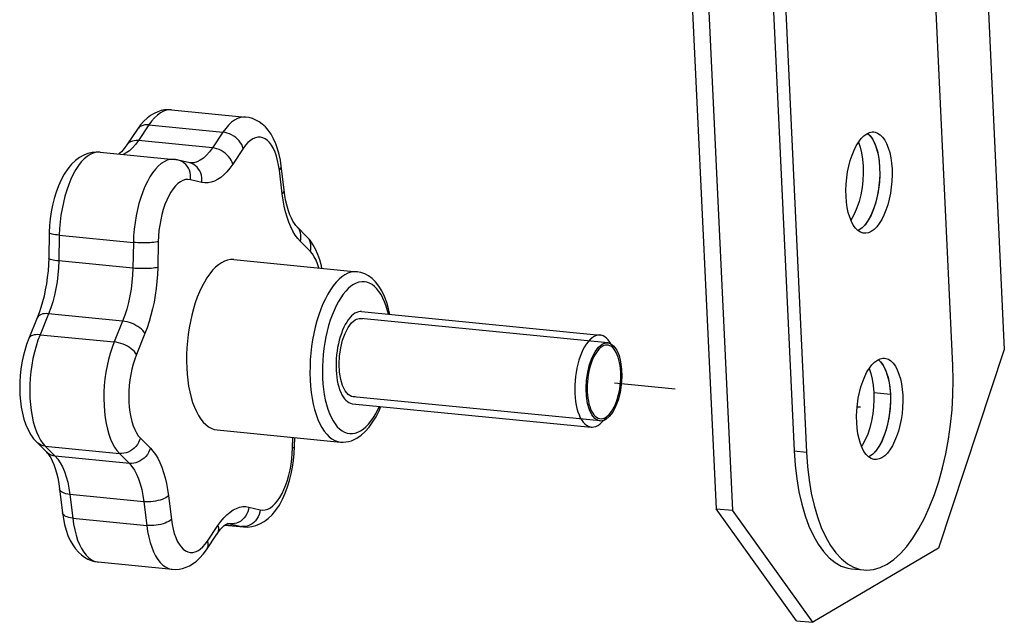
# Model space of a CAD drawing. Units: millimetres. Extents: x 0 to 420, y 0 to 297.
# Drawn here: x 262 to 300, y 121 to 144 of the extents above; entities that cross this region are included whole.
import ezdxf

# ---------------------------------------------------------------- set-up
doc = ezdxf.new("R2010")
doc.units = ezdxf.units.MM
doc.header["$LTSCALE"] = 23.1
doc.linetypes.add('DASHED', pattern=[0.2, 0.1, -0.1])
doc.layers.get('0').update_dxf_attribs({"linetype": 'CONTINUOUS'})
doc.layers.add('02___PRT_ALL_AXES', color=7, linetype='CONTINUOUS')
doc.layers.add('ROUND', color=7, linetype='CONTINUOUS')

msp = doc.modelspace()

# ---------------------------------------------------------------- linework, layer by layer
at = {"color": 3, "linetype": 'Continuous'}
for p in [(284.7894438, 210.9817364), (291.8779592, 121.2721074)]:
    msp.add_line(p, (288.8284818, 125.5097011), dxfattribs=at)
at = {"color": 7, "linetype": 'Continuous'}
for p, q in [((285.5874361, 207.2264459), (289.4518988, 125.4486833)), ((296.2194551, 206.185822), (299.7469479, 131.5388424)), ((294.5693413, 139.7143019), (294.6594661, 139.6305335)), ((295.0048803, 138.6703168), (295.0260289, 138.4126756)), ((295.0260289, 138.4126756), (295.0294657, 138.163398)), ((294.3666145, 136.1437544), (294.2423375, 136.0502296)), ((294.2423375, 136.0502296), (294.2060449, 136.0345178)), ((270.5618505, 134.9351688), (275.2374783, 134.4775351)), ((275.404288, 132.9666003), (284.4438275, 132.0818426)), ((284.5804416, 131.6818938), (284.5215926, 131.6530274)), ((285.0134998, 131.48691), (284.8088926, 131.8117405)), ((299.7469479, 131.5388424), (297.2529374, 124.0219322)), ((294.9738698, 131.1502282), (295.0642415, 131.0668063)), ((295.4091428, 130.1087307), (295.4308667, 129.8486914)), ((275.0633497, 129.4832455), (284.1028892, 128.5984877)), ((284.7771051, 129.071673), (284.5133977, 128.7926795)), ((284.5897074, 128.9374172), (284.6485564, 128.9662836)), ((269.9311146, 128.4909623), (274.6067424, 128.0333286)), ((294.7701196, 127.578373), (294.6470213, 127.48652)), ((294.6470213, 127.48652), (294.6106805, 127.4705622)), ((288.8284818, 125.5097011), (289.4518988, 125.4486833)), ((292.5013763, 121.2110896), (289.4518988, 125.4486833)), ((297.2529374, 124.0219322), (292.5013763, 121.2110896)), ((291.8779592, 121.2721074), (292.5013763, 121.2110896))]:
    msp.add_line(p, q, dxfattribs=at)
at = {"color": 2, "linetype": 'Continuous'}
for p, q in [((284.7299733, 131.7900813), (275.3787177, 132.7053487)), ((284.4401757, 128.8292297), (275.0889201, 129.7444971))]:
    msp.add_line(p, q, dxfattribs=at)
at = {"color": 4, "linetype": 'DASHED'}
for p, q in [((284.9847896, 130.2705328), (288.6203206, 129.9147001)), ((294.1736679, 129.3711583), (294.2996133, 129.3588312))]:
    msp.add_line(p, q, dxfattribs=at)
at = {"color": 9, "linetype": 'Continuous'}
msp.add_line((294.8074497, 129.9097092), (295.4308667, 129.8486914), dxfattribs=at)
at = {"color": 7, "linetype": 'Continuous'}
for points in [[(294.6594661, 139.6305335), (294.7562368, 139.4964367), (294.8405848, 139.3292972), (294.9111874, 139.1334467), (294.9661655, 138.9120542), (295.0048803, 138.6703168)], [(295.0294657, 138.163398), (295.029725, 138.144567), (295.0153414, 137.8714185), (294.9837087, 137.5987904), (294.9349527, 137.3323319), (294.8705593, 137.0772026), (294.7913809, 136.839021), (294.6994437, 136.6220596), (294.5962573, 136.4314509), (294.4842245, 136.2702344), (294.3666145, 136.1437544)], [(270.0996806, 134.819613), (269.9848393, 134.7417272), (269.8723013, 134.6457882), (269.7617311, 134.5314171), (269.6541357, 134.39975), (269.5502091, 134.2514423), (269.4505556, 134.0875567), (269.3558318, 133.9089642), (269.2665738, 133.7168956), (269.1833852, 133.5124158), (269.1067207, 133.2968935), (269.0371156, 133.0715614), (268.9749323, 132.8378923), (268.9206246, 132.5972563), (268.8744536, 132.3511942), (268.8367807, 132.1011796), (268.8077589, 131.8487832), (268.7876482, 131.5955462), (268.7764903, 131.3430304), (268.7744372, 131.0928065), (268.7814179, 130.846389), (268.7974727, 130.6053396), (268.8224201, 130.3710882), (268.8561877, 130.1451486), (268.8984875, 129.9288313), (268.9491364, 129.723565), (269.007747, 129.5305081), (269.0740301, 129.3509694), (269.1475083, 129.1859268), (269.2277934, 129.0365365), (269.31433, 128.9035719), (269.4066402, 128.7880086), (269.5041044, 128.6903962), (269.6061667, 128.6115054), (269.7121586, 128.5516486), (269.8214599, 128.5113728), (269.9311146, 128.4909624)], [(270.5618505, 134.9351687), (270.4457464, 134.9360546), (270.3306746, 134.9169443), (270.2154367, 134.8781399), (270.0996806, 134.819613)], [(276.4779924, 132.86151), (276.4295164, 133.0747319), (276.3578015, 133.3161928), (276.2723555, 133.5413404), (276.1726458, 133.74879), (276.0603962, 133.93317), (275.937343, 134.0916601), (275.8055867, 134.222701), (275.6690252, 134.3249103), (275.527787, 134.4007997), (275.3831787, 134.4514146), (275.2374783, 134.4775351)], [(275.1544665, 132.9041378), (275.0891228, 132.8595171), (275.0252018, 132.8041272), (274.9624928, 132.7377243), (274.9016278, 132.6610401), (274.8430435, 132.5744957), (274.787115, 132.4787794), (274.7342535, 132.3744543), (274.6847871, 132.2623168), (274.6390903, 132.1430567), (274.5974354, 132.0175568), (274.5601498, 131.8866148), (274.5274426, 131.7511758), (274.4995852, 131.6121237), (274.4767179, 131.47044), (274.4590487, 131.3270707), (274.4466449, 131.1830072), (274.4396458, 131.0392314), (274.438044, 130.8967177), (274.4419059, 130.7564573), (274.4511497, 130.6193808), (274.4657673, 130.4864617), (274.4856046, 130.3585614), (274.5105791, 130.2366095), (274.5404689, 130.1213742), (274.5751191, 130.0137158), (274.6142459, 129.9142889), (274.6576266, 129.8238607), (274.7049233, 129.7429543), (274.7558512, 129.6722229), (274.8100275, 129.6120439), (274.8671135, 129.5629387), (274.9266917, 129.5251287), (274.9883786, 129.4989892), (275.0517335, 129.4845794), (275.06335, 129.4832488)], [(275.4042877, 132.966597), (275.3512991, 132.9677273), (275.2858956, 132.9583437), (275.2203586, 132.9371511), (275.1544665, 132.9041378)], [(284.1940136, 132.0193793), (284.1213943, 131.9690839), (284.0500404, 131.9049053), (283.9805623, 131.8273721), (283.9135513, 131.7371289), (283.849572, 131.6349194), (283.789196, 131.5216334), (283.7329588, 131.3982682), (283.6813354, 131.2658698), (283.634768, 131.1255738), (283.5936527, 130.9785752), (283.5583401, 130.8261284), (283.529131, 130.6695327), (283.5062744, 130.510121), (283.4899663, 130.3492588), (283.4803462, 130.1883254), (283.4774954, 130.028688), (283.4814385, 129.8717027), (283.4921422, 129.7187166), (283.5095142, 129.5710419), (283.5334065, 129.4299326), (283.5636163, 129.296588), (283.5998852, 129.1721519), (283.6419024, 129.0576898), (283.6893099, 128.9541757), (283.7417033, 128.8624921), (283.7986361, 128.7834215), (283.8596239, 128.7176381), (283.9241443, 128.6657065), (283.9916527, 128.6280679), (284.0615505, 128.6050519), (284.1028951, 128.5984872)], [(284.4438334, 132.081842), (284.4135088, 132.0834834), (284.3406716, 132.0768316), (284.2672989, 132.0553963), (284.1940136, 132.0193793)], [(284.8088999, 131.8117398), (284.748095, 131.8969075), (284.687107, 131.9626909), (284.6225866, 132.0146225), (284.5550805, 132.0522608), (284.4851828, 132.0752768), (284.4438334, 132.081842)], [(284.5215926, 131.6530274), (284.4632844, 131.6125877), (284.4064586, 131.5614823), (284.3508785, 131.4994314), (284.2972538, 131.4272741), (284.2460763, 131.3454767), (284.1977623, 131.2548783), (284.1527804, 131.1561612), (284.1114657, 131.0502629), (284.0742219, 130.9380045), (284.0413123, 130.8204171), (284.0130748, 130.6984422), (283.9896895, 130.5731684), (283.9714193, 130.4456266), (283.9583548, 130.3169315), (283.9506755, 130.1881789), (283.9483781, 130.0604569), (283.9515512, 129.9348711), (283.9600986, 129.8124649), (283.9740151, 129.6943359), (283.9931154, 129.5814272), (284.0173024, 129.4747714), (284.0463059, 129.3751978), (284.0799374, 129.2836557), (284.1178538, 129.2008177), (284.1597846, 129.1275057), (284.2053237, 129.0642213), (284.2541273, 129.011636), (284.3057386, 128.9700618), (284.3597545, 128.939999), (284.4156694, 128.9215544), (284.4730137, 128.9150441), (284.5312766, 128.9203402), (284.5897074, 128.9374172)], [(285.0134903, 131.4868838), (284.9648253, 131.5550897), (284.9160217, 131.607675), (284.8644104, 131.6492492), (284.8103945, 131.679312), (284.7544796, 131.6977566), (284.6971353, 131.7042669), (284.6388724, 131.6989708), (284.5804416, 131.6818938)], [(284.777104, 129.0716797), (284.8192705, 129.1198796), (284.8728952, 129.1920369), (284.9240727, 129.2738343), (284.9723867, 129.3644327), (285.0173686, 129.4631498), (285.0586833, 129.5690482), (285.0959271, 129.6813065), (285.1288367, 129.798894), (285.1570742, 129.9208688), (285.1804595, 130.0461426), (285.1987297, 130.1736845), (285.2117942, 130.3023795), (285.2194735, 130.4311321), (285.2217709, 130.5588541), (285.2185978, 130.6844399), (285.2100504, 130.8068461), (285.1961339, 130.9249751), (285.1770336, 131.0378838), (285.1528466, 131.1445396), (285.1238432, 131.2441132), (285.0902116, 131.3356553), (285.0522952, 131.4184933), (285.0134903, 131.4868838)], [(295.0642415, 131.0668063), (295.160841, 130.9321934), (295.2453883, 130.7655233), (295.3157677, 130.5692596), (295.3709885, 130.3482157), (295.4091428, 130.1087307)], [(295.4308667, 129.8486914), (295.4342327, 129.5777923), (295.420172, 129.3074189), (295.3882776, 129.034841), (295.3397708, 128.7682487), (295.2751458, 128.513334), (295.1961768, 128.2748614), (295.1040567, 128.0582615), (295.001023, 127.8672281), (294.8888708, 127.7064907), (294.7701196, 127.578373)], [(275.2312428, 128.1834892), (275.3881097, 128.2917188), (275.5396737, 128.4277296), (275.6864497, 128.5926872), (275.8248483, 128.7828498), (275.9517282, 128.9922144), (276.0677872, 129.2196083), (276.1362988, 129.3782291)], [(284.6485564, 128.9662836), (284.7068646, 129.0067233), (284.7636904, 129.0578287), (284.777104, 129.0716797)], [(284.1028951, 128.5984872), (284.1332144, 128.5968462), (284.2060433, 128.6034989), (284.2794201, 128.6249338), (284.3527184, 128.6609496)], [(284.3527184, 128.6609496), (284.4253286, 128.7112458), (284.4966797, 128.7754247), (284.5133996, 128.7926793)], [(274.6067424, 128.0333286), (274.7072379, 128.0289782), (274.8096809, 128.035696), (274.9131624, 128.0538504), (275.0179066, 128.0839908), (275.1242076, 128.1270053), (275.2312428, 128.1834892)]]:
    msp.add_lwpolyline(points, dxfattribs=at)
at = {"color": 3, "linetype": 'Continuous'}
for points in [[(294.2213858, 139.378614), (294.2877704, 139.1944645), (294.3427485, 138.9730721), (294.3814633, 138.7313346), (294.4026174, 138.4736251), (294.4063079, 138.2055848), (294.3919244, 137.9324364), (294.3602916, 137.6598082), (294.3115357, 137.3933497), (294.2471423, 137.1382205), (294.1679638, 136.9000388), (294.0760266, 136.6830775), (293.9728402, 136.4924687), (293.932737, 136.4347597)], [(294.6261866, 130.814786), (294.6923506, 130.6302774), (294.7475714, 130.4092336), (294.7857258, 130.1697485), (294.8074497, 129.9097092)], [(294.8074497, 129.9097092), (294.8108156, 129.6388102), (294.796755, 129.3684367), (294.7648606, 129.0958588), (294.7163538, 128.8292665), (294.6517288, 128.5743518), (294.5727597, 128.3358792), (294.4806396, 128.1192793), (294.3776059, 127.9282459), (294.3374579, 127.8707054)]]:
    msp.add_lwpolyline(points, dxfattribs=at)
at = {"color": 9, "linetype": 'Continuous'}
for points in [[(274.7753084, 134.3619793), (274.6623158, 134.2855511), (274.5504639, 134.1905379), (274.4404161, 134.077271), (274.3329767, 133.9463595), (274.2288904, 133.7985325), (274.128921, 133.6347373), (274.0337991, 133.4560927), (273.944162, 133.2637629), (273.86064, 133.0591165), (273.7837104, 132.8433593), (273.713842, 132.6178283), (273.6514516, 132.3838839), (273.596913, 132.1429224), (273.5505712, 131.8964542), (273.5127144, 131.6460043), (273.4835798, 131.3931332), (273.4633487, 131.1394187), (273.4521453, 130.8864261), (273.4500385, 130.6357216), (273.457041, 130.3888537), (273.4731094, 130.1473483), (273.4981445, 129.9126981), (273.5319919, 129.686353), (273.5744426, 129.4697144), (273.6252353, 129.2641198), (273.6840534, 129.0708521), (273.7505296, 128.8911142), (273.8242507, 128.7260169), (273.9047516, 128.5765918), (273.9915504, 128.4437292), (274.0841272, 128.328236), (274.1819167, 128.2308355), (274.2843578, 128.1521186), (274.3907299, 128.0926537), (274.5003256, 128.0528092), (274.6067424, 128.0333286)], [(275.2374783, 134.4775351), (275.1182233, 134.4782052), (275.0037288, 134.4586579), (274.8892046, 134.4197661), (274.7753084, 134.3619793)], [(275.1028874, 133.9956274), (275.0018209, 133.927303), (274.9023849, 133.8427533), (274.8042387, 133.7416816), (274.708405, 133.624978), (274.6155799, 133.4930812), (274.5264033, 133.3470476), (274.441577, 133.1876766), (274.361612, 133.0161769), (274.2871298, 132.8336307), (274.2185007, 132.6412171), (274.1561971, 132.4400484), (274.1005351, 132.2314065), (274.0519076, 132.0164782), (274.0105569, 131.7966612), (273.9768098, 131.5732759), (273.9508054, 131.347741), (273.9327796, 131.1214502), (273.9227687, 130.8958003), (273.9209088, 130.6722009), (273.9271364, 130.4520079), (273.9414874, 130.2366202), (273.9637992, 130.027319), (273.9940072, 129.8254598), (274.0318532, 129.6322186), (274.0771744, 129.4488742), (274.1296198, 129.2764729), (274.1889275, 129.1161964), (274.2546669, 128.9689173), (274.3264803, 128.8356788), (274.4038869, 128.717151), (274.4864694, 128.6141824), (274.57368, 128.5272805), (274.6650604, 128.4571328), (274.7599251, 128.4040484), (274.8576815, 128.3685819), (274.9575923, 128.3506844), (275.0589568, 128.3506201), (275.1610727, 128.3680032), (275.2628869, 128.4024988), (275.3647504, 128.4542184)], [(276.4236216, 132.8668316), (276.3904633, 133.0009716), (276.338018, 133.1733729), (276.2787102, 133.3336494), (276.2129708, 133.4809285), (276.1411574, 133.614167), (276.0637508, 133.7326948), (275.9811683, 133.8356635), (275.8939577, 133.9225654), (275.8025773, 133.9927131), (275.7077126, 134.0457975), (275.6099563, 134.0812639), (275.5100455, 134.0991615), (275.4086809, 134.0992257), (275.306565, 134.0818426), (275.2047509, 134.0473471), (275.1028874, 133.9956274)], [(275.3647504, 128.4542184), (275.4658169, 128.5225429), (275.5652528, 128.6070926), (275.6633991, 128.7081642), (275.7592328, 128.8248679), (275.8520579, 128.9567646), (275.9412344, 129.1027983), (276.0260607, 129.2621693), (276.0826253, 129.3834824)]]:
    msp.add_lwpolyline(points, dxfattribs=at)
at = {"color": 2, "linetype": 'Continuous'}
for points in [[(275.1598413, 129.74599), (275.0216473, 129.7590261), (274.8927262, 129.8361289), (274.7787125, 129.9739287), (274.6845892, 130.1664029), (274.6144698, 130.4051396), (274.571419, 130.6797047), (274.5573182, 130.9780985), (274.5727837, 131.2872797), (274.6171396, 131.5937356), (274.6884474, 131.8840726), (274.7835905, 132.1456016), (274.8984108, 132.3668925), (275.02789, 132.5382739), (275.1663694, 132.6522556)], [(275.1663693, 132.6522555), (275.2134893, 132.6765558), (275.2607084, 132.6937839), (275.3077965, 132.7038559), (275.3545241, 132.7067226), (275.4006637, 132.7023702), (275.4459905, 132.6908198)], [(284.3729029, 128.8437586), (284.2439819, 128.9208615), (284.1299682, 129.0586613), (284.0358448, 129.2511355), (283.9657254, 129.4898722), (283.9226746, 129.7644373), (283.9085738, 130.0628311), (283.9240393, 130.3720123), (283.9683953, 130.6784681), (284.039703, 130.9688052), (284.1348462, 131.2303342), (284.2496664, 131.4516251), (284.3791457, 131.6230065), (284.517625, 131.7369881)], [(284.5176249, 131.7369881), (284.5411582, 131.7500157), (284.564745, 131.7612884), (284.5883565, 131.7707926), (284.611964, 131.7785165), (284.6355388, 131.7844509), (284.6590521, 131.7885885)], [(284.8446397, 131.7552634), (284.9649579, 131.660252), (285.0697581, 131.5100693), (285.1560293, 131.3070309), (285.2173328, 131.0662903), (285.2528089, 130.7946415), (285.2609069, 130.4980519), (285.2410225, 130.1986569), (285.1943429, 129.9037963), (285.1213387, 129.6209306), (285.0274585, 129.3711713), (284.9155071, 129.1597486), (284.787806, 128.9929183), (284.6525241, 128.8823229)], [(284.6590521, 131.7885885), (284.6894804, 131.7912731), (284.7220071, 131.7907527), (284.7519193, 131.7871028), (284.7837466, 131.7797706), (284.8128774, 131.7698186), (284.8446397, 131.7552634)], [(284.6525241, 128.8823229), (284.605404, 128.8580226), (284.558185, 128.8407945), (284.5110969, 128.8307225), (284.4643692, 128.8278558), (284.4182297, 128.8322082), (284.3729029, 128.8437586)]]:
    msp.add_lwpolyline(points, dxfattribs=at)
at = {"layer": '02___PRT_ALL_AXES', "color": 7, "linetype": 'Continuous'}
for p, q in [((297.7990539, 130.9272651), (296.4341924, 159.8097603)), ((290.4231416, 156.5762073), (291.7880032, 127.693712)), ((290.8907044, 156.5304439), (292.255566, 127.6479487)), ((293.9631051, 123.2374993), (294.4306679, 123.1917359))]:
    msp.add_line(p, q, dxfattribs=at)
at = {"layer": '02___PRT_ALL_AXES', "color": 9, "linetype": 'Continuous'}
msp.add_line((291.7880032, 127.693712), (292.255566, 127.6479487), dxfattribs=at)
at = {"layer": '02___PRT_ALL_AXES', "color": 7, "linetype": 'Continuous'}
for points in [[(293.7514931, 137.3362814), (293.7474089, 137.5643694), (293.7559169, 137.7933044), (293.7772163, 138.0247587), (293.81071, 138.2537154), (293.8561712, 138.4767449), (293.9126879, 138.6907571), (293.9796689, 138.8924), (294.055924, 139.0790302), (294.1405322, 139.2475678), (294.232094, 139.3959696), (294.3294122, 139.5216072), (294.4309595, 139.6231561), (294.5353319, 139.698592), (294.6409633, 139.7473863), (294.7463241, 139.7682364), (294.8101229, 139.767388)], [(294.5708051, 139.7149781), (294.5780658, 139.7102651), (294.6673324, 139.6215513), (294.7492098, 139.5079673), (294.822329, 139.3706428), (294.8858233, 139.2120672), (294.9385458, 139.0341127), (294.9799669, 138.8397615), (295.0090608, 138.6330703), (295.0261694, 138.4126871)], [(294.8101229, 139.767388), (294.8499005, 139.7614404), (294.9501266, 139.7264931), (295.0456286, 139.6645017), (295.1348952, 139.5757879), (295.2167725, 139.4622039), (295.2898918, 139.3248794), (295.3533861, 139.1663038), (295.4061086, 138.9883494), (295.4475297, 138.7939981), (295.4766236, 138.587307), (295.4937322, 138.3669237)], [(295.0261694, 138.4126871), (295.0302536, 138.1845991), (295.0217455, 137.9556641), (295.0004461, 137.7242098), (294.9669525, 137.4952531), (294.9214912, 137.2722236), (294.8649746, 137.0582114), (294.7979936, 136.8565685), (294.7217385, 136.6699383), (294.6371303, 136.5014007), (294.5455685, 136.3529989), (294.4482503, 136.2273613), (294.3467029, 136.1258124), (294.2423306, 136.0503765), (294.2068574, 136.0339904)], [(295.4937322, 138.3669237), (295.4978164, 138.1388358), (295.4893083, 137.9099008), (295.4680089, 137.6784464), (295.4345153, 137.4494897), (295.389054, 137.2264603), (295.3325374, 137.012448), (295.2655563, 136.8108051), (295.1893013, 136.624175), (295.1046931, 136.4556373), (295.0131313, 136.3072355), (294.9158131, 136.1815979), (294.8142657, 136.080049), (294.7098933, 136.0046132), (294.604262, 135.9558188), (294.4989012, 135.9349687), (294.4351024, 135.9358171)], [(294.1995967, 136.0387034), (294.11033, 136.1274172), (294.0284527, 136.2410012), (293.9553334, 136.3783257), (293.8918392, 136.5369013), (293.8391167, 136.7148558), (293.7976955, 136.9092071), (293.7686017, 137.1158982), (293.7514931, 137.3362814)], [(294.4351024, 135.9358171), (294.3953248, 135.9417647), (294.2950986, 135.9767121), (294.1995967, 136.0387034)], [(294.1561904, 128.7722857), (294.1521062, 129.0003737), (294.1606143, 129.2293087), (294.1819137, 129.460763), (294.2154073, 129.6897197), (294.2608686, 129.9127492), (294.3173852, 130.1267614), (294.3843662, 130.3284043), (294.4606213, 130.5150345), (294.5452295, 130.6835721), (294.6367913, 130.831974), (294.7341095, 130.9576115), (294.8356569, 131.0591604), (294.9400292, 131.1345963), (295.0456606, 131.1833906), (295.1510214, 131.2042407), (295.2148202, 131.2033923)], [(294.430675, 123.1918085), (294.5359174, 123.1860015), (294.7910143, 123.2093056), (295.0481144, 123.2841377), (295.3050358, 123.4105152), (295.5596029, 123.5867149), (295.8095998, 123.811862), (296.0529649, 124.083429), (296.2875238, 124.3996788), (296.5113994, 124.7573653), (296.7225327, 125.1539481), (296.919295, 125.5855734), (297.0998128, 126.0489842), (297.2627613, 126.5398499), (297.4065164, 127.0543077), (297.530102, 127.587698), (297.6321989, 128.1356835), (297.7122131, 128.6934344), (297.769175, 129.2562867), (297.8028931, 129.8194046), (297.8127884, 130.3755986), (297.7990539, 130.9272651)], [(294.9755024, 131.1509824), (294.9827631, 131.1462694), (295.0720298, 131.0575556), (295.1539071, 130.9439716), (295.2270264, 130.8066471), (295.2905206, 130.6480715), (295.3432431, 130.470117), (295.3846643, 130.2757658), (295.4137581, 130.0690747), (295.4308667, 129.8486914)], [(295.2148202, 131.2033923), (295.2545978, 131.1974448), (295.354824, 131.1624974), (295.4503259, 131.1005061), (295.5395926, 131.0117923), (295.6214699, 130.8982083), (295.6945892, 130.7608837), (295.7580834, 130.6023082), (295.8108059, 130.4243537), (295.852227, 130.2300024), (295.8813209, 130.0233113), (295.8984295, 129.802928)], [(295.4308667, 129.8486914), (295.4349509, 129.6206035), (295.4264429, 129.3916685), (295.4051435, 129.1602141), (295.3716498, 128.9312574), (295.3261886, 128.708228), (295.2696719, 128.4942157), (295.2026909, 128.2925728), (295.1264358, 128.1059427), (295.0418276, 127.937405), (294.9502658, 127.7890032), (294.8529476, 127.6633656), (294.7514003, 127.5618167), (294.6470279, 127.4863809), (294.6115547, 127.4699947)], [(295.8984295, 129.802928), (295.9025137, 129.5748401), (295.8940056, 129.3459051), (295.8727062, 129.1144508), (295.8392126, 128.8854941), (295.7937513, 128.6624646), (295.7372347, 128.4484524), (295.6702537, 128.2468094), (295.5939986, 128.0601793), (295.5093904, 127.8916416), (295.4178286, 127.7432398), (295.3205104, 127.6176023), (295.218963, 127.5160534), (295.1145907, 127.4406175), (295.0089593, 127.3918232), (294.9035985, 127.370973), (294.8397997, 127.3718214)], [(294.604294, 127.4747077), (294.5150274, 127.5634215), (294.43315, 127.6770055), (294.3600308, 127.8143301), (294.2965365, 127.9729056), (294.243814, 128.1508601), (294.2023929, 128.3452114), (294.173299, 128.5519025), (294.1561904, 128.7722857)], [(291.7880032, 127.693712), (291.8257366, 127.1562423), (291.8862308, 126.6416881), (291.9698887, 126.1480054), (292.0755018, 125.6813262), (292.2024444, 125.2460032), (292.3493708, 124.8453303), (292.5152752, 124.4831914), (292.6985115, 124.1621692), (292.8977281, 123.8855466), (293.1110343, 123.6551071), (293.3367791, 123.4734209), (293.5728914, 123.3414115), (293.8174767, 123.2608487), (293.9631123, 123.2375719)], [(292.255566, 127.6479487), (292.2932993, 127.110479), (292.3537936, 126.5959248), (292.4374515, 126.1022421), (292.5430646, 125.6355628), (292.6700072, 125.2002398), (292.8169335, 124.7995669), (292.982838, 124.437428), (293.1660742, 124.1164058), (293.3652909, 123.8397832), (293.5785971, 123.6093438), (293.8043419, 123.4276575)], [(294.8397997, 127.3718214), (294.8000221, 127.377769), (294.699796, 127.4127164), (294.604294, 127.4747077)], [(293.8043419, 123.4276575), (294.0404541, 123.2956481), (294.2850395, 123.2150853), (294.430675, 123.1918085)]]:
    msp.add_lwpolyline(points, dxfattribs=at)
at = {"layer": 'ROUND', "color": 7, "linetype": 'Continuous'}
for p, q in [((268.2083848, 140.603637), (271.0137614, 140.3290567)), ((266.9131687, 139.8693697), (266.5155624, 139.2742288)), ((265.5029548, 139.0032076), (268.3083314, 138.7286274)), ((268.8958057, 138.5967921), (268.4651068, 138.7019393)), ((272.4710209, 137.5744036), (272.3627392, 138.4720972)), ((273.3375874, 135.7994163), (272.9598386, 136.1777712)), ((263.5762169, 135.9640278), (263.5563595, 134.9905319)), ((263.1230201, 132.7386282), (262.800603, 131.9460818)), ((263.1031669, 128.0233306), (263.4809157, 127.6449757)), ((272.8645374, 127.8587192), (272.8715633, 128.2031617)), ((263.9697334, 126.2483434), (264.0780151, 125.3506498)), ((269.5275856, 123.9533772), (269.9251919, 124.5485182)), ((270.2283415, 124.8889786), (270.9377995, 124.8195394)), ((265.4269929, 123.4936902), (268.2323695, 123.21911))]:
    msp.add_line(p, q, dxfattribs=at)
at = {"layer": 'ROUND', "color": 9, "linetype": 'Continuous'}
for p, q in [((267.3484178, 140.0350253), (266.9508116, 139.4398843)), ((267.3484178, 140.0350253), (270.1537945, 139.7604451)), ((270.1537945, 139.7604451), (269.7561882, 139.1653041)), ((269.7561882, 139.1653041), (266.9508116, 139.4398843)), ((270.9240156, 139.1449092), (270.5264094, 138.5497682)), ((265.5029548, 139.0032076), (265.469742, 139.0054611)), ((272.3994755, 137.4295579), (272.2911937, 138.3272515)), ((269.3532063, 137.8557459), (268.9225075, 137.9608932)), ((263.9580271, 135.8608282), (263.9381696, 134.8873323)), ((263.9580271, 135.8608282), (266.7634038, 135.586248)), ((266.7634038, 135.586248), (266.7435463, 134.6127521)), ((267.7048651, 135.614154), (267.6850076, 134.6406581)), ((273.4656331, 135.2438207), (273.0878843, 135.6221756)), ((266.7435463, 134.6127521), (263.9381696, 134.8873323)), ((263.5503342, 132.8862087), (263.2279172, 132.0936623)), ((266.3557109, 132.6116285), (263.5503342, 132.8862087)), ((266.3557109, 132.6116285), (266.0332938, 131.8190821)), ((263.2279172, 132.0936623), (266.0332938, 131.8190821)), ((267.2002134, 132.1392536), (266.8777963, 131.3467073)), ((267.027332, 128.1823104), (267.4050808, 127.8039555)), ((272.7881, 127.811977), (272.7962298, 128.2105351)), ((263.4272981, 127.8744665), (263.8050469, 127.4961116)), ((263.4272981, 127.8744665), (266.2326748, 127.5998863)), ((266.2326748, 127.5998863), (266.6104236, 127.2215314)), ((266.6104236, 127.2215314), (263.8050469, 127.4961116)), ((264.3557739, 126.0502058), (264.4640557, 125.1525122)), ((267.1611506, 125.7756256), (264.3557739, 126.0502058)), ((267.1611506, 125.7756256), (267.2694324, 124.877932)), ((268.0934896, 125.9965732), (268.2017714, 125.0988796)), ((271.1397588, 125.5703851), (271.5704576, 125.4652379)), ((264.4640557, 125.1525122), (267.2694324, 124.877932)), ((270.4285052, 124.9380805), (270.3327188, 124.9474557)), ((270.3499097, 124.9514743), (270.4285052, 124.9380805)), ((270.4285052, 124.9380805), (270.859204, 124.8329332)), ((269.5689494, 124.2812219), (269.9665557, 124.8763629)), ((270.2348513, 124.8940427), (270.859204, 124.8329332)), ((270.859204, 124.8329332), (270.9377995, 124.8195394))]:
    msp.add_line(p, q, dxfattribs=at)
at = {"layer": 'ROUND', "color": 7, "linetype": 'Continuous'}
for points in [[(268.2083848, 140.603637), (268.0790776, 140.6087776), (267.9475173, 140.5987152), (267.8155847, 140.573009), (267.6830946, 140.5308946), (267.5499194, 140.4710584), (267.4175088, 140.3925938), (267.2863139, 140.2940177), (267.1579181, 140.1746336), (267.0333744, 140.0335932), (266.9131687, 139.8693697)], [(272.3627392, 138.4720972), (272.3299882, 138.6936853), (272.2851708, 138.9105194), (272.2270651, 139.1223219), (272.1558396, 139.3236559), (272.0710839, 139.5125067), (271.9750664, 139.6827371), (271.871932, 139.8293864), (271.7617629, 139.9554638), (271.6462165, 140.0614697), (271.5259396, 140.148894), (271.4024916, 140.2183512), (271.2757867, 140.2712066), (271.1455173, 140.3081753), (271.0137614, 140.3290567)], [(266.5155624, 139.2742288), (266.4434359, 139.1727375), (266.3745989, 139.0876601), (266.3103602, 139.0185395), (266.2517601, 138.9643768), (266.2124128, 138.9337684)], [(265.5029548, 139.0032076), (265.3517811, 139.007742), (265.1968059, 138.9912444), (265.0407055, 138.9525947), (264.8843252, 138.89045), (264.7282514, 138.8028296), (264.5747285, 138.6884084), (264.4234089, 138.5436508), (264.2798326, 138.3710501), (264.1466423, 138.1729678), (264.026854, 137.9549236), (263.923867, 137.7273759), (263.8351331, 137.4900134), (263.7602044, 137.245746), (263.6982809, 136.9956134), (263.6489867, 136.7409158), (263.6121926, 136.4831585), (263.5878693, 136.2233832), (263.5762169, 135.9640278)], [(268.4651068, 138.7019393), (268.4391769, 138.7079463), (268.4131556, 138.7133299), (268.3870586, 138.7180889), (268.3608862, 138.7222246), (268.3346386, 138.7257379), (268.3083314, 138.7286274)], [(272.9598386, 136.1777712), (272.9131128, 136.2300248), (272.861004, 136.3009304), (272.8054919, 136.3916414), (272.7486232, 136.5025779), (272.6920385, 136.6343207), (272.6376335, 136.7862391), (272.5869741, 136.9576434), (272.5415248, 137.1472303), (272.5025724, 137.3531576), (272.4710209, 137.5744036)], [(273.900235, 134.6084197), (273.8825506, 134.7000604), (273.8240739, 134.9233682), (273.7513162, 135.1355052), (273.6638138, 135.3341641), (273.5636849, 135.5130781), (273.4550417, 135.6670791), (273.3375874, 135.7994163)], [(263.5563595, 134.9905319), (263.5472439, 134.7493874), (263.5297068, 134.5067892), (263.5038337, 134.2643667), (263.4698554, 134.0242457), (263.4281078, 133.7883804), (263.3790526, 133.5587425), (263.323255, 133.3371742), (263.2614227, 133.1255346), (263.1944317, 132.9256828), (263.1230201, 132.7386282)], [(262.800603, 131.9460818), (262.7185608, 131.7257689), (262.648001, 131.4980605), (262.5888162, 131.2651822), (262.540658, 131.0281176), (262.5034067, 130.788135), (262.4770304, 130.5463927), (262.4615956, 130.3040436), (262.4572615, 130.0622344), (262.464285, 129.8221371), (262.4830478, 129.5847887), (262.5141258, 129.3510992), (262.5582037, 129.1226865), (262.6166804, 128.8993788), (262.6894381, 128.6872418), (262.7769405, 128.4885829), (262.8770694, 128.3096689), (262.9857126, 128.1556678), (263.1031669, 128.0233306)], [(263.4809157, 127.6449757), (263.5276415, 127.5927222), (263.5797503, 127.5218165), (263.6352624, 127.4311056), (263.6921311, 127.3201691), (263.7487158, 127.1884262), (263.8031208, 127.0365078), (263.8537802, 126.8651036), (263.8992295, 126.6755167), (263.9381819, 126.4695894), (263.9697334, 126.2483434)], [(270.9377995, 124.8195394), (271.0889732, 124.815005), (271.2439484, 124.8315025), (271.4000488, 124.8701522), (271.5564292, 124.932297), (271.7125029, 125.0199173), (271.8660258, 125.1343386), (272.0173454, 125.2790962), (272.1609217, 125.4516968), (272.294112, 125.6497791), (272.4139003, 125.8678233), (272.5168873, 126.0953711), (272.6056212, 126.3327335), (272.6805499, 126.5770009), (272.7424734, 126.8271336), (272.7917676, 127.0818311), (272.8285617, 127.3395884), (272.852885, 127.5993638), (272.8645374, 127.8587192)], [(264.0780151, 125.3506498), (264.1107661, 125.1290617), (264.1555835, 124.9122276), (264.2136893, 124.700425), (264.2849147, 124.499091), (264.3696704, 124.3102403), (264.4656879, 124.1400099), (264.5688223, 123.9933606), (264.6789914, 123.8672832), (264.7945378, 123.7612773), (264.9148147, 123.673853), (265.0382627, 123.6043958), (265.1649676, 123.5515403), (265.295237, 123.5145717), (265.4269929, 123.4936902)], [(269.9251919, 124.5485182), (269.9973184, 124.6500094), (270.0661554, 124.7350868), (270.1303941, 124.8042075), (270.1889942, 124.8583701), (270.2405335, 124.8984628), (270.28387, 124.9259283), (270.3172686, 124.9422403), (270.3393468, 124.949693), (270.3497872, 124.9514946), (270.3499097, 124.9514743)], [(268.2323695, 123.21911), (268.3616767, 123.2139693), (268.493237, 123.2240318), (268.6251696, 123.249738), (268.7576597, 123.2918523), (268.8908349, 123.3516886), (269.0232455, 123.4301532), (269.1544404, 123.5287292), (269.2828362, 123.6481134), (269.4073799, 123.7891537), (269.5275856, 123.9533772)]]:
    msp.add_lwpolyline(points, dxfattribs=at)
at = {"layer": 'ROUND', "color": 9, "linetype": 'Continuous'}
for points in [[(268.2083848, 140.603637), (268.1294961, 140.605772), (268.0152104, 140.5895384), (267.9002764, 140.5507122), (267.7856306, 140.48961), (267.672207, 140.4067295), (267.56093, 140.3027462), (267.4527064, 140.1785073), (267.3484178, 140.0350253)], [(271.0137614, 140.3290567), (270.9348728, 140.3311918), (270.8205871, 140.3149582), (270.7056531, 140.276132), (270.5910073, 140.2150298), (270.4775837, 140.1321493), (270.3663067, 140.028166), (270.258083, 139.9039271), (270.1537945, 139.7604451)], [(267.3484178, 140.0350253), (267.2683015, 140.0382458), (267.1920678, 140.0319231), (267.1210212, 140.0161656), (267.0563773, 139.9912429), (266.9992421, 139.9575813), (266.9505933, 139.9157568), (266.9131687, 139.8693697)], [(270.9240156, 139.1449092), (270.8995204, 139.2178103), (270.8647775, 139.2905082), (270.8203813, 139.3617588), (270.7670915, 139.4303431), (270.7058199, 139.4950875), (270.6376148, 139.5548844), (270.5636433, 139.6087105), (270.4851711, 139.6556448), (270.4035407, 139.6948844), (270.3201489, 139.7257578), (270.2364227, 139.7477367), (270.1537945, 139.7604451)], [(272.2911937, 138.3272515), (272.2632729, 138.5152819), (272.2266818, 138.691292), (272.1811684, 138.8561049), (272.1274886, 139.0072513), (272.0660721, 139.1429031), (271.997646, 139.2619602), (271.9227997, 139.3629595), (271.8423756, 139.4451628), (271.757105, 139.5074529), (271.6679118, 139.5495037), (271.5756414, 139.5705832), (271.481261, 139.5707928), (271.3856946, 139.5498141), (271.2899174, 139.5081745), (271.1948873, 139.4459663), (271.1015796, 139.3641769), (271.0114509, 139.2639518), (270.9240156, 139.1449092)], [(266.9508116, 139.4398843), (266.8411565, 139.2896723), (266.7272083, 139.1607507), (266.6099912, 139.0542785), (266.4905591, 138.9712128), (266.3802935, 138.9173368)], [(266.9508116, 139.4398843), (266.8706952, 139.4431048), (266.7944616, 139.4367821), (266.723415, 139.4210247), (266.658771, 139.3961019), (266.6016359, 139.3624403), (266.5529871, 139.3206159), (266.5155624, 139.2742288)], [(269.7561882, 139.1653041), (269.6465332, 139.0150921), (269.532585, 138.8861705), (269.4153679, 138.7796983), (269.2959358, 138.6966326), (269.1753623, 138.6377201), (269.0547314, 138.6034906), (268.9351275, 138.5942516), (268.8962213, 138.5966924)], [(270.5264094, 138.5497682), (270.5019142, 138.6226694), (270.4671712, 138.6953672), (270.4227751, 138.7666178), (270.3694853, 138.8352021), (270.3082137, 138.8999465), (270.2400086, 138.9597434), (270.1660371, 139.0135695), (270.0875648, 139.0605038), (270.0059344, 139.0997434), (269.9225427, 139.1306168), (269.8388164, 139.1525957), (269.7561882, 139.1653041)], [(265.469742, 139.0054611), (265.3559818, 138.9983827), (265.2411967, 138.9686363), (265.126322, 138.9164643), (265.0122938, 138.8422917), (264.9000412, 138.7467229), (264.7904789, 138.6305366), (264.6844996, 138.4946796), (264.5829672, 138.340259), (264.4867087, 138.168533), (264.3965087, 137.980901), (264.313102, 137.7788919), (264.2371684, 137.5641517), (264.1693266, 137.3384303), (264.1101294, 137.1035673), (264.0600592, 136.8614762), (264.019524, 136.6141297), (263.988854, 136.3635432), (263.9682992, 136.1117589), (263.9580271, 135.8608282)], [(268.3083314, 138.7286274), (268.2751187, 138.7308809), (268.1613585, 138.7238025), (268.0465734, 138.6940561), (267.9316987, 138.641884), (267.8176705, 138.5677114), (267.7054179, 138.4721427), (267.5958556, 138.3559564), (267.4898763, 138.2200994), (267.3883438, 138.0656787), (267.2920854, 137.8939528), (267.2018853, 137.7063208), (267.1184787, 137.5043117), (267.0425451, 137.2895715), (266.9747032, 137.0638501), (266.9155061, 136.8289871), (266.8654359, 136.586896), (266.8249007, 136.3395494), (266.7942307, 136.088963), (266.7736759, 135.8371786), (266.7634038, 135.586248)], [(268.9225075, 137.9608932), (268.928639, 138.0519119), (268.9239988, 138.1424174), (268.9086662, 138.2308609), (268.8829037, 138.3157293), (268.8471519, 138.3955703), (268.8020226, 138.4690179), (268.7482881, 138.5348154), (268.6868676, 138.591837), (268.6188122, 138.639107), (268.5452862, 138.6758165), (268.4651068, 138.7019393)], [(269.3532063, 137.8557459), (269.3593379, 137.9467647), (269.3546977, 138.0372702), (269.3393651, 138.1257137), (269.3136025, 138.210582), (269.2778508, 138.2904231), (269.2327215, 138.3638707), (269.1789869, 138.4296682), (269.1175665, 138.4866898), (269.049511, 138.5339597), (268.9759851, 138.5706693), (268.8958057, 138.5967921)], [(270.5264094, 138.5497682), (270.4169477, 138.397158), (270.3045145, 138.2621002), (270.1887672, 138.1442721), (270.070733, 138.0446416), (269.9510929, 137.9639716), (269.8305429, 137.9025539), (269.7097682, 137.8609139), (269.5894828, 137.8391139), (269.4707466, 137.8374209), (269.3532063, 137.8557459)], [(272.2911937, 138.3272515), (272.3261827, 138.3645773), (272.3499062, 138.4023086), (272.3619582, 138.4397997), (272.3627392, 138.4720972)], [(268.9225075, 137.9608932), (268.8288842, 137.9728277), (268.7344436, 137.9638684), (268.6386915, 137.9338177), (268.5431106, 137.8832684), (268.4487142, 137.8124091), (268.3564167, 137.7222553), (268.2671887, 137.6134306), (268.1818747, 137.4872996), (268.1013987, 137.3448795), (268.0264927, 137.1878356), (267.9580005, 137.0175396), (267.8965106, 136.8358895), (267.8427521, 136.644553), (267.7971477, 136.445592), (267.7602838, 136.2408834), (267.7323985, 136.03265), (267.7139798, 135.8240962), (267.7048651, 135.614154)], [(272.3994755, 137.4295579), (272.4344645, 137.4668837), (272.4581879, 137.504615), (272.47024, 137.5421061), (272.4710209, 137.5744036)], [(273.0878843, 135.6221756), (272.9883973, 135.7336458), (272.894916, 135.8622575), (272.8071912, 136.0084602), (272.7259701, 136.1709058), (272.6517969, 136.3487797), (272.5850319, 136.5409313), (272.5261252, 136.7463833), (272.4753514, 136.9638016), (272.4331878, 137.191319), (272.3994755, 137.4295579)], [(273.0878843, 135.6221756), (273.1049022, 135.7066836), (273.1109621, 135.7907898), (273.1059603, 135.8730549), (273.0899823, 135.9520714), (273.0633017, 136.0264874), (273.0263748, 136.0950295), (272.9798335, 136.1565249), (272.9598386, 136.1777712)], [(263.9580271, 135.8608282), (263.8793757, 135.8695534), (263.807512, 135.8796508), (263.7436654, 135.8909477), (263.6889284, 135.9032507), (263.6442376, 135.9163493), (263.6103577, 135.9300195), (263.5878683, 135.9440274), (263.5771542, 135.9581331), (263.5762169, 135.9640278)], [(273.4041236, 135.7166746), (273.3575823, 135.77817), (273.3375874, 135.7994163)], [(267.7048651, 135.614154), (267.6580185, 135.6030692), (267.6013067, 135.593218), (267.5357, 135.5847691), (267.4623209, 135.5778669), (267.3824249, 135.5726297), (267.2973792, 135.5691471), (267.2086388, 135.5674785), (267.1177221, 135.5676526), (267.0261848, 135.5696664), (266.9355931, 135.5734854), (266.8474969, 135.5790443), (266.7634038, 135.586248)], [(273.4656331, 135.2438207), (273.482651, 135.3283287), (273.4887109, 135.4124349), (273.4837091, 135.4947), (273.4677311, 135.5737165), (273.4410505, 135.6481325), (273.4041236, 135.7166746)], [(263.9381696, 134.8873323), (263.8595183, 134.8960575), (263.7876545, 134.9061549), (263.7238079, 134.9174518), (263.6690709, 134.9297548), (263.6243801, 134.9428534), (263.5905002, 134.9565236), (263.5680108, 134.9705315), (263.5572967, 134.9846372), (263.5563595, 134.9905319)], [(273.789116, 134.6192956), (273.7392522, 134.775648), (273.681086, 134.9181484), (273.6156637, 135.0445925), (273.5439536, 135.1529211), (273.4656331, 135.2438207)], [(263.9381696, 134.8873323), (263.9271067, 134.6237175), (263.9047066, 134.3592748), (263.8711707, 134.0963816), (263.8268006, 133.8374013), (263.771995, 133.584662), (263.7072466, 133.3404358), (263.6331376, 133.1069183), (263.5503342, 132.8862087)], [(267.6850076, 134.6406581), (267.6381611, 134.6295733), (267.5814493, 134.6197221), (267.5158425, 134.6112732), (267.4424634, 134.604371), (267.3625675, 134.5991338), (267.2775217, 134.5956512), (267.1887813, 134.5939826), (267.0978647, 134.5941567), (267.0063274, 134.5961705), (266.9157356, 134.5999895), (266.8276395, 134.6055484), (266.7435463, 134.6127521)], [(267.6850076, 134.6406581), (267.6750329, 134.3765778), (267.656081, 134.1129082), (267.6280586, 133.8488775), (267.5912454, 133.5868014), (267.5457785, 133.3282575), (267.4919935, 133.0746881), (267.4301255, 132.8275961), (267.360614, 132.5883778), (267.2840413, 132.3591674), (267.2002134, 132.1392536)], [(266.7435463, 134.6127521), (266.7324834, 134.3491372), (266.7100833, 134.0846946), (266.6765474, 133.8218014), (266.6321772, 133.5628211), (266.5773716, 133.3100818), (266.5126233, 133.0658556), (266.4385143, 132.8323381), (266.3557109, 132.6116285)], [(263.5503342, 132.8862087), (263.4708534, 132.8906539), (263.3965153, 132.8879846), (263.328592, 132.8782465), (263.2682455, 132.8616062), (263.2165085, 132.8383485), (263.1742662, 132.8088712), (263.1422414, 132.7736787), (263.1230201, 132.7386282)], [(267.2002134, 132.1392536), (267.1660225, 132.1934685), (267.1217498, 132.2477998), (267.0681529, 132.3013179), (267.0061486, 132.353107), (266.9367981, 132.4022811), (266.8612878, 132.4479987), (266.7809097, 132.4894776), (266.6970393, 132.5260082), (266.6111114, 132.5569653), (266.5245964, 132.5818193), (266.4389746, 132.6001449), (266.3557109, 132.6116285)], [(263.2279172, 132.0936623), (263.1484363, 132.0981075), (263.0740983, 132.0954383), (263.0061749, 132.0857002), (262.9458285, 132.0690599), (262.8940915, 132.0458021), (262.8518492, 132.0163248), (262.8198243, 131.9811323), (262.800603, 131.9460818)], [(263.2279172, 132.0936623), (263.1488932, 131.8838496), (263.0777192, 131.6623387), (263.0149751, 131.4309346), (262.9611723, 131.1915229), (262.9167492, 130.9460545), (262.8820677, 130.6965295), (262.8574104, 130.4449811), (262.8429783, 130.1934591), (262.838889, 129.9440133), (262.8451758, 129.6986762), (262.8617875, 129.4594468), (262.8885888, 129.2282746), (262.9253611, 129.0070433), (262.971805, 128.7975556), (263.0275418, 128.6015186), (263.0921174, 128.4205298), (263.1650057, 128.2560637), (263.2456128, 128.1094607), (263.3332817, 127.9819151), (263.4272981, 127.8744665)], [(266.0332938, 131.8190821), (265.9542698, 131.6092694), (265.8830958, 131.3877584), (265.8203518, 131.1563543), (265.766549, 130.9169426), (265.7221259, 130.6714742), (265.6874444, 130.4219493), (265.6627871, 130.1704009), (265.648355, 129.9188789), (265.6442657, 129.6694331), (265.6505525, 129.4240959), (265.6671642, 129.1848666), (265.6939654, 128.9536944), (265.7307378, 128.7324631), (265.7771816, 128.5229753), (265.8329185, 128.3269384), (265.8974941, 128.1459496), (265.9703824, 127.9814835), (266.0509895, 127.8348804), (266.1386584, 127.7073349), (266.2326748, 127.5998863)], [(266.8777963, 131.3467073), (266.8436054, 131.4009221), (266.7993328, 131.4552534), (266.7457358, 131.5087715), (266.6837315, 131.5605606), (266.614381, 131.6097347), (266.5388707, 131.6554523), (266.4584927, 131.6969313), (266.3746222, 131.7334618), (266.2886943, 131.7644189), (266.2021793, 131.7892729), (266.1165575, 131.8075985), (266.0332938, 131.8190821)], [(266.8777963, 131.3467073), (266.8120938, 131.1706113), (266.7542443, 130.9856419), (266.7040057, 130.7907783), (266.6621046, 130.5890826), (266.6291246, 130.3825715), (266.6052532, 130.1733606), (266.5908716, 129.9635367), (266.5859816, 129.7552024), (266.5907762, 129.5504922), (266.6050634, 129.3513974), (266.6288416, 129.1600219), (266.6617321, 128.9781622), (266.7035401, 128.8078045), (266.7537129, 128.650483), (266.8118791, 128.5079826), (266.8773014, 128.3815386), (266.9490114, 128.27321), (267.027332, 128.1823104)], [(263.4272981, 127.8744665), (263.3473908, 127.8879357), (263.2717807, 127.9121838), (263.2017616, 127.9467961), (263.1385314, 127.9911803), (263.1031669, 128.0233306)], [(267.027332, 128.1823104), (266.9996472, 128.0988464), (266.9617693, 128.0178545), (266.9143464, 127.9407205), (266.8581898, 127.8687643), (266.7942605, 127.8032169), (266.7236523, 127.7451999), (266.6475732, 127.6957061), (266.5673251, 127.6555822), (266.484281, 127.6255149), (266.3998618, 127.6060185), (266.315512, 127.5974266), (266.2326748, 127.5998863)], [(263.8050469, 127.4961116), (263.7251396, 127.5095808), (263.6495295, 127.5338289), (263.5795104, 127.5684412), (263.5162802, 127.6128254), (263.4809157, 127.6449757)], [(267.4050808, 127.8039555), (267.377396, 127.7204915), (267.3395181, 127.6394996), (267.2920952, 127.5623656), (267.2359386, 127.4904094), (267.1720093, 127.424862), (267.1014011, 127.366845), (267.025322, 127.3173512), (266.9450739, 127.2772273), (266.8620298, 127.24716), (266.7776106, 127.2276636), (266.6932608, 127.2190717), (266.6104236, 127.2215314)], [(267.4050808, 127.8039555), (267.5045677, 127.6924853), (267.5980491, 127.5638736), (267.6857739, 127.4176709), (267.7669949, 127.2552253), (267.8411681, 127.0773514), (267.9079332, 126.8851998), (267.9668398, 126.6797478), (268.0176137, 126.4623295), (268.0597772, 126.2348121), (268.0934896, 125.9965732)], [(271.5704576, 125.4652379), (271.6640809, 125.4533034), (271.7585215, 125.4622627), (271.8542736, 125.4923134), (271.9498544, 125.5428627), (272.0442509, 125.613722), (272.1365484, 125.7038758), (272.2257764, 125.8127005), (272.3110904, 125.9388315), (272.3915664, 126.0812516), (272.4664724, 126.2382955), (272.5349646, 126.4085915), (272.5964544, 126.5902416), (272.6502129, 126.7815781), (272.6958173, 126.9805391), (272.7326813, 127.1852477), (272.7605666, 127.3934811), (272.7789853, 127.6020349), (272.7881, 127.811977)], [(272.7881, 127.811977), (272.8242797, 127.824106), (272.8491735, 127.8370714), (272.8623555, 127.8506514), (272.8645374, 127.8587192)], [(263.8050469, 127.4961116), (263.903639, 127.3827087), (263.9951871, 127.2471876), (264.0788683, 127.0907667), (264.1539302, 126.9148521), (264.2196981, 126.7210252), (264.2755807, 126.5110286), (264.3210756, 126.2867501), (264.3557739, 126.0502058)], [(266.6104236, 127.2215314), (266.7090157, 127.1081285), (266.8005638, 126.9726074), (266.884245, 126.8161865), (266.9593069, 126.6402719), (267.0250748, 126.446445), (267.0809574, 126.2364484), (267.1264523, 126.0121699), (267.1611506, 125.7756256)], [(264.3557739, 126.0502058), (264.2770445, 126.0605825), (264.204948, 126.0756061), (264.1407178, 126.0950197), (264.0854531, 126.1184909), (264.0400994, 126.1456183), (264.0054326, 126.1759377), (263.9820461, 126.2089303), (263.9703399, 126.2440315), (263.9697334, 126.2483434)], [(268.0934896, 125.9965732), (268.0478338, 125.9602914), (267.9922923, 125.9256743), (267.9278155, 125.8933144), (267.8555066, 125.8637653), (267.7766028, 125.8375327), (267.6924542, 125.8150652), (267.6045005, 125.7967475), (267.5142468, 125.7828929), (267.4232373, 125.7737384), (267.3330291, 125.7694407), (267.2451657, 125.7700734), (267.1611506, 125.7756256)], [(264.4640557, 125.1525122), (264.3853263, 125.1628889), (264.3132298, 125.1779125), (264.2489996, 125.1973261), (264.1937349, 125.2207973), (264.1483811, 125.2479247), (264.1137144, 125.2782441), (264.0903279, 125.3112367), (264.0786217, 125.3463379), (264.0780151, 125.3506498)], [(269.9665557, 124.8763629), (270.0760173, 125.0289731), (270.1884506, 125.1640309), (270.3041979, 125.281859), (270.4222321, 125.3814895), (270.5418722, 125.4621595), (270.6624222, 125.5235772), (270.7831968, 125.5652172), (270.9034823, 125.5870172), (271.0222185, 125.5887102), (271.1397588, 125.5703851)], [(271.1397588, 125.5703851), (271.1229604, 125.4804104), (271.0957826, 125.3930192), (271.0586904, 125.3097068), (271.0123184, 125.2318987), (270.9574602, 125.1609263), (270.8950543, 125.0980038), (270.8261686, 125.0442079), (270.7519816, 125.0004591), (270.6737627, 124.967506), (270.5928503, 124.9459123), (270.5106289, 124.9360475), (270.4285052, 124.9380805)], [(271.5704576, 125.4652379), (271.5536592, 125.3752632), (271.5264814, 125.287872), (271.4893892, 125.2045596), (271.4430173, 125.1267515), (271.3881591, 125.055779), (271.3257532, 124.9928566), (271.2568674, 124.9390607), (271.1826804, 124.8953119), (271.1044616, 124.8623588), (271.0235492, 124.8407651), (270.9413277, 124.8309003), (270.859204, 124.8329332)], [(264.4640557, 125.1525122), (264.49684, 124.9270521), (264.5394262, 124.7126195), (264.5914672, 124.5109618), (264.6525391, 124.3237222), (264.7221442, 124.1524264), (264.7997153, 123.9984702), (264.8846203, 123.8631081), (264.9761675, 123.7474431), (265.0736107, 123.6524179), (265.1761559, 123.5788067), (265.2829677, 123.5272094), (265.3931756, 123.4980463), (265.4269929, 123.4936902)], [(268.2017714, 125.0988796), (268.1561156, 125.0625978), (268.1005741, 125.0279807), (268.0360973, 124.9956208), (267.9637884, 124.9660717), (267.8848846, 124.9398391), (267.800736, 124.9173716), (267.7127823, 124.8990539), (267.6225286, 124.8851993), (267.531519, 124.8760448), (267.4413109, 124.8717471), (267.3534475, 124.8723798), (267.2694324, 124.877932)], [(268.2017714, 125.0988796), (268.2296922, 124.9108492), (268.2662833, 124.7348391), (268.3117967, 124.5700262), (268.3654765, 124.4188798), (268.4268929, 124.283228), (268.495319, 124.1641709), (268.5701654, 124.0631716), (268.6505894, 123.9809683), (268.7358601, 123.9186782), (268.8250532, 123.8766273), (268.9173237, 123.8555479), (269.011704, 123.8553383), (269.1072704, 123.876317), (269.2030477, 123.9179566), (269.2980778, 123.9801648), (269.3913854, 124.0619542), (269.4815142, 124.1621793), (269.5689494, 124.2812219)], [(267.2694324, 124.877932), (267.3022167, 124.6524719), (267.3448029, 124.4380393), (267.3968439, 124.2363816), (267.4579158, 124.049142), (267.5275209, 123.8778462), (267.605092, 123.72389), (267.689997, 123.5885279), (267.7815442, 123.4728629), (267.8789874, 123.3778377), (267.9815326, 123.3042265), (268.0883444, 123.2526292), (268.1985522, 123.2234661), (268.2323695, 123.21911)], [(269.9665557, 124.8763629), (269.9803841, 124.8045058), (269.983309, 124.7349222), (269.9752804, 124.6688027), (269.9564357, 124.6072787), (269.9251919, 124.5485182)], [(269.5689494, 124.2812219), (269.5827778, 124.2093648), (269.5857027, 124.1397812), (269.5776741, 124.0736617), (269.5588294, 124.0121377), (269.5275856, 123.9533772)]]:
    msp.add_lwpolyline(points, dxfattribs=at)

doc.saveas('drawing.dxf')
